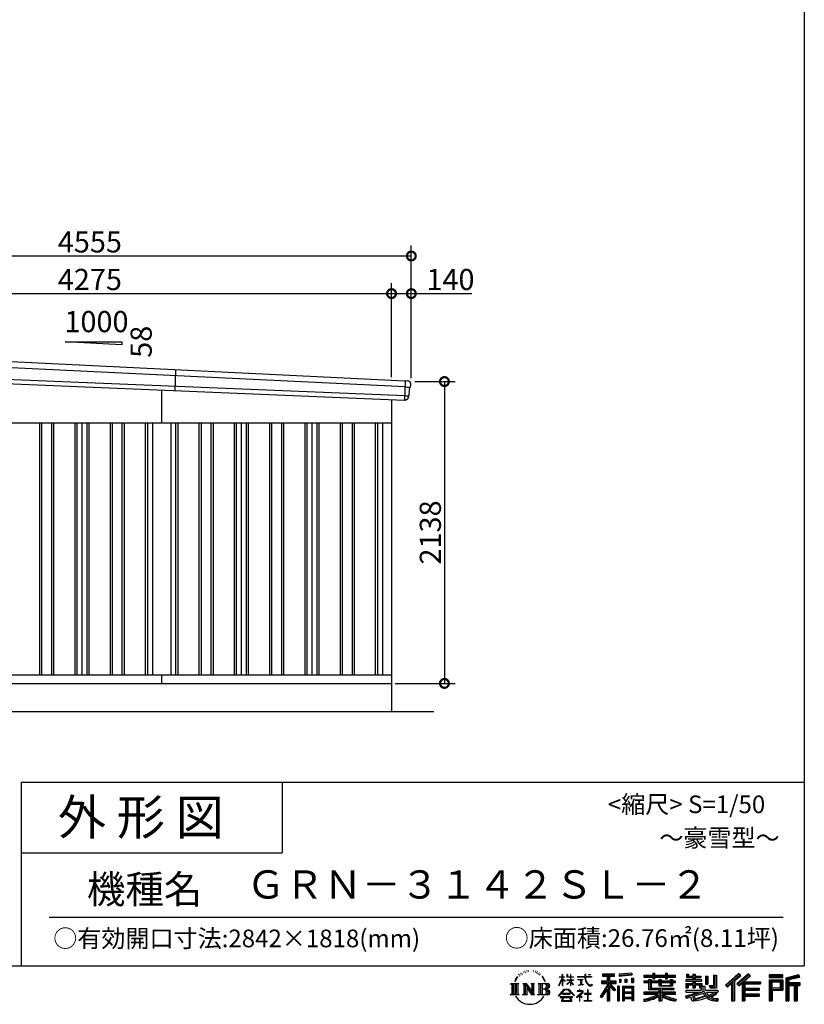
# Model space of a CAD drawing. Extents: x 225 to 20334, y 7 to 14162.
# Drawn here: x 14774 to 20334, y 7 to 6981 of the extents above; entities that cross this region are included whole.
import ezdxf
from ezdxf.enums import TextEntityAlignment as Align

# ---------------------------------------------------------------- set-up
doc = ezdxf.new("R2010")
doc.units = 0
doc.header["$LTSCALE"] = 20
doc.header["$PDMODE"] = 3
doc.header["$PDSIZE"] = 2
doc.layers.get('0').update_dxf_attribs({"linetype": 'CONTINUOUS'})
doc.layers.get('DEFPOINTS').update_dxf_attribs({"linetype": 'CONTINUOUS'})
for name, color, linetype in [('仕様書枠', 230, 'CONTINUOUS'), ('寸法', 4, 'CONTINUOUS'), ('文字', 7, 'CONTINUOUS'), ('細線', 5, 'CONTINUOUS'), ('部品1', 7, 'CONTINUOUS'), ('部品１', 7, 'CONTINUOUS'), ('Ｇ．Ｌ', 30, 'CONTINUOUS')]:
    doc.layers.add(name, color=color, linetype=linetype)
doc.styles.add('STYLE1', font='isocp.shx', dxfattribs={"bigfont": 'bigfont.shx'})
doc.styles.add('STYLE2', font='txt')
doc.dimstyles.new('INABA_S50G', dxfattribs={"dimtxt": 150, "dimasz": 125, "dimexe": 75, "dimexo": 25, "dimgap": 25, "dimtad": 3, "dimdec": 1, "dimdsep": 46, "dimtxsty": 'STYLE1', "dimblk1": 'DOTSMALL', "dimblk2": 'DOTSMALL', "dimsah": 1, "dimcen": 0, "dimclrt": 7, "dimadec": 0, "dimazin": 0, "dimtfac": 1, "dimtdec": 4, "dimtix": 1, "dimtmove": 0, "dimatfit": 3, "dimldrblk": 'DOTSMALL', "dimfxl": 1, "dimtolj": 1, "dimtzin": 0, "dimarcsym": 0})

# ---------------------------------------------------------------- blocks, each defined once
blk = doc.blocks.new('_DOTSMALL')
at = {"color": 0, "linetype": 'ByBlock', "ltscale": 50, "const_width": 0.5}
blk.add_lwpolyline([(-0.0625, 0, 1), (0.0625, 0, 1)], format="xyb", close=True, dxfattribs=at)
blk = doc.blocks.new('*D19')
at = {"layer": 'DEFPOINTS', "color": 0, "ltscale": 50}
for p in [(17549, 4418), (17409, 2280), (17783.9, 2280)]:
    blk.add_point(p, dxfattribs=at)
at = {"layer": '寸法', "color": 0, "lineweight": -2, "ltscale": 50}
for p, q in [((17574, 4418), (17858.9, 4418)), ((17783.9, 4418), (17783.9, 2280)), ((17434, 2280), (17858.9, 2280))]:
    blk.add_line(p, q, dxfattribs=at)
at = {"layer": '寸法', "color": 0, "lineweight": -2, "ltscale": 50, "xscale": 125, "yscale": 125, "zscale": 125}
for p, rotation in [((17783.9, 4418), 90), ((17783.9, 2280), 270)]:
    blk.add_blockref('_DOTSMALL', p, dxfattribs=dict(at, rotation=rotation))
at = {"layer": '寸法', "color": 7, "ltscale": 50, "insert": (17683.9, 3349), "char_height": 150, "attachment_point": 5, "rotation": 90, "style": 'STYLE1'}
blk.add_mtext('\\A1;2138', dxfattribs=at)
blk = doc.blocks.new('*D21')
at = {"layer": 'DEFPOINTS', "color": 0, "ltscale": 50}
for p in [(17409, 5041), (13134, 4636.2), (17409, 4425.2)]:
    blk.add_point(p, dxfattribs=at)
at = {"layer": '寸法', "color": 0, "lineweight": -2, "ltscale": 50}
for p, q in [((13134, 4661.2), (13134, 5116)), ((17409, 4450.2), (17409, 5116)), ((13134, 5041), (17409, 5041))]:
    blk.add_line(p, q, dxfattribs=at)
at = {"layer": '寸法', "color": 0, "lineweight": -2, "ltscale": 50, "xscale": 125, "yscale": 125, "zscale": 125, "rotation": 180}
blk.add_blockref('_DOTSMALL', (13134, 5041), dxfattribs=at)
at = {"layer": '寸法', "color": 0, "lineweight": -2, "ltscale": 50, "xscale": 125, "yscale": 125, "zscale": 125}
blk.add_blockref('_DOTSMALL', (17409, 5041), dxfattribs=at)
at = {"layer": '寸法', "color": 7, "ltscale": 50, "insert": (15271.5, 5141), "char_height": 150, "attachment_point": 5, "style": 'STYLE1'}
blk.add_mtext('\\A1;4275', dxfattribs=at)
blk = doc.blocks.new('*D22')
at = {"layer": 'DEFPOINTS', "color": 0, "ltscale": 50}
for p in [(17549, 5041), (17409, 4425.2), (17549, 4418)]:
    blk.add_point(p, dxfattribs=at)
at = {"layer": '寸法', "color": 0, "lineweight": -2, "ltscale": 50}
for p, q in [((17409, 4450.2), (17409, 5116)), ((17549, 4443), (17549, 5116)), ((17409, 5041), (17549, 5041)), ((17549, 5041), (17979.1, 5041))]:
    blk.add_line(p, q, dxfattribs=at)
at = {"layer": '寸法', "color": 0, "lineweight": -2, "ltscale": 50, "xscale": 125, "yscale": 125, "zscale": 125, "rotation": 180}
blk.add_blockref('_DOTSMALL', (17409, 5041), dxfattribs=at)
at = {"layer": '寸法', "color": 0, "lineweight": -2, "ltscale": 50, "xscale": 125, "yscale": 125, "zscale": 125}
blk.add_blockref('_DOTSMALL', (17549, 5041), dxfattribs=at)
at = {"layer": '寸法', "color": 7, "ltscale": 50, "insert": (17826.6, 5141), "char_height": 150, "attachment_point": 5, "style": 'STYLE1'}
blk.add_mtext('\\A1;140', dxfattribs=at)
blk = doc.blocks.new('*D24')
at = {"layer": 'DEFPOINTS', "color": 0, "ltscale": 50}
for p in [(12994, 5307.4), (12994, 4640), (17549, 4418)]:
    blk.add_point(p, dxfattribs=at)
at = {"layer": '寸法', "color": 0, "lineweight": -2, "ltscale": 50}
for p, q in [((12994, 4665), (12994, 5382.4)), ((17549, 4443), (17549, 5382.4)), ((17549, 5307.4), (12994, 5307.4))]:
    blk.add_line(p, q, dxfattribs=at)
at = {"layer": '寸法', "color": 0, "lineweight": -2, "ltscale": 50, "xscale": 125, "yscale": 125, "zscale": 125, "rotation": 180}
blk.add_blockref('_DOTSMALL', (12994, 5307.4), dxfattribs=at)
at = {"layer": '寸法', "color": 0, "lineweight": -2, "ltscale": 50, "xscale": 125, "yscale": 125, "zscale": 125}
blk.add_blockref('_DOTSMALL', (17549, 5307.4), dxfattribs=at)
at = {"layer": '寸法', "color": 7, "ltscale": 50, "insert": (15271.5, 5407.4), "char_height": 150, "attachment_point": 5, "style": 'STYLE1'}
blk.add_mtext('\\A1;4555', dxfattribs=at)

msp = doc.modelspace()

# ---------------------------------------------------------------- linework, layer by layer
at = {"layer": '仕様書枠', "ltscale": 50}
for p, q in [((20334, 14162), (20334, 280)), ((14784, 1580), (14784, 280)), ((14784, 1580), (20334, 1580)), ((14784, 1080), (16634, 1080)), ((225, 280), (20334, 280))]:
    msp.add_line(p, q, dxfattribs=at)
at = {"layer": '仕様書枠', "linetype": 'Continuous', "ltscale": 50}
msp.add_line((16634, 1580), (16634, 1080), dxfattribs=at)
at = {"layer": '文字', "color": 7, "ltscale": 50}
msp.add_line((14984, 625.06), (20184, 625.06), dxfattribs=at)
at = {"layer": '文字', "ltscale": 0.5}
for p, q in [((18311.62, 220.11), (18309.84, 213.48)), ((18321.91, 226.33), (18320.61, 223.73)), ((18327.34, 213.82), (18324.15, 213.82)), ((18331.82, 226.92), (18330.29, 224.2)), ((18338.31, 218.19), (18336.66, 218.31)), ((18342.68, 239.77), (18341.86, 238)), ((18348.23, 233.99), (18344.33, 233.05)), ((18355.79, 243.67), (18354.13, 241.54)), ((18358.5, 230.1), (18355.79, 230.1)), ((18369.95, 235.53), (18367.12, 235.64)), ((18371.01, 248.62), (18368.42, 247.09)), ((18381.17, 241.78), (18377.98, 241.66)), ((18399.88, 242.18), (18401.59, 242.09)), ((18415.9, 237.14), (18412.75, 235.97)), ((18412.93, 247.58), (18415.99, 246.59)), ((18428.36, 232.64), (18426.65, 232.37)), ((18428.99, 244.25), (18430.52, 242)), ((18433.68, 228.14), (18434.94, 228.14)), ((18437.01, 235.16), (18438, 234.17)), ((18442.14, 225.9), (18437.55, 225.09)), ((18441.33, 238.22), (18442.86, 236.15)), ((18452.22, 219.15), (18448.89, 218.97)), ((18454.47, 230.48), (18455.55, 227.87)), ((18460.53, 214.25), (18457.83, 213.45)), ((18464.68, 222.35), (18465.76, 220.28)), ((18618.55, 200.68), (18618.55, 218.04)), ((18620.8, 218.04), (18618.55, 218.04)), ((18620.8, 218.04), (18620.8, 200.68)), ((18651.59, 218.04), (18651.59, 198.02)), ((18655.94, 218.04), (18651.59, 218.04)), ((18655.94, 218.04), (18655.94, 200.68)), ((18676.19, 218.04), (18676.19, 200.68)), ((18678.44, 218.04), (18676.19, 218.04)), ((18678.44, 200.68), (18678.44, 218.04)), ((18778.39, 218.04), (18778.39, 202.66)), ((18784.85, 218.04), (18778.39, 218.04)), ((18784.85, 202.66), (18784.85, 218.04)), ((18802.93, 218.04), (18822.24, 218.04)), ((18802.93, 218.04), (18802.93, 217.95)), ((18802.93, 217.95), (18822.24, 217.95)), ((18822.24, 217.95), (18822.24, 218.04)), ((18904.52, 221.85), (18904.52, 206.56)), ((18904.52, 221.85), (18989.41, 221.85)), ((18904.52, 214.73), (18989.41, 214.73)), ((18944.28, 216.41), (18944.28, 31.82)), ((18989.41, 206.56), (18989.41, 221.85)), ((19112.88, 227.28), (19022.15, 219.98)), ((19022.15, 219.98), (19022.15, 204.75)), ((19112.88, 217.51), (19022.15, 210.21)), ((19112.88, 212.05), (19022.15, 204.75)), ((19112.88, 227.28), (19112.88, 212.05)), ((19197.8, 212.99), (19197.8, 199.39)), ((19197.8, 212.99), (19260.54, 212.99)), ((19260.54, 227.74), (19260.54, 212.99)), ((19260.54, 227.74), (19274.69, 227.74)), ((19267.66, 227.74), (19267.66, 188.27)), ((19274.69, 212.99), (19274.69, 227.74)), ((19274.69, 212.99), (19349.73, 212.99)), ((19349.73, 227.74), (19349.73, 212.99)), ((19349.73, 227.74), (19363.88, 227.74)), ((19356.85, 227.74), (19356.85, 188.27)), ((19363.88, 212.99), (19363.88, 227.74)), ((19363.88, 212.99), (19420.45, 212.99)), ((19420.45, 199.39), (19420.45, 212.99)), ((19498.51, 221.15), (19498.51, 196.35)), ((19498.51, 221.15), (19514.1, 221.15)), ((19506.46, 221.15), (19506.46, 196.35)), ((19514.1, 221.15), (19514.1, 204.84)), ((19543.67, 221.15), (19543.67, 204.84)), ((19543.67, 221.15), (19561.6, 221.15)), ((19551.63, 221.15), (19551.63, 123.77)), ((19561.6, 221.15), (19561.6, 204.84)), ((19691.64, 211.98), (19711.9, 211.98)), ((19691.64, 211.98), (19691.64, 139.59)), ((19701.01, 211.98), (19701.01, 131.3)), ((19711.9, 211.98), (19711.9, 123.77)), ((19868.53, 225.77), (19774.95, 143)), ((19872.32, 221.86), (19778.84, 139.18)), ((19785.55, 132.59), (19879.4, 214.55)), ((19839.05, 172.09), (19883.19, 210.64)), ((19939.11, 221.78), (19856.97, 151.72)), ((19943.01, 217.95), (19860.58, 147.65)), ((19866.87, 140.57), (19949.68, 211.4)), ((19883.19, 210.64), (19868.53, 225.77)), ((19953.58, 207.57), (19939.11, 221.78)), ((20181.69, 215.59), (20084.99, 215.59)), ((20084.99, 215.59), (20084.99, 197.64)), ((20181.69, 210.15), (20084.99, 210.15)), ((20181.69, 197.64), (20181.69, 215.59)), ((20295.26, 214.93), (20202.18, 192.73)), ((20296.67, 209.67), (20207.62, 188.43)), ((20295.26, 214.93), (20299.88, 197.71)), ((18251.87, 154.42), (18310.61, 154.42)), ((18251.87, 154.42), (18260.29, 147.71)), ((18260.29, 147.71), (18260.29, 80.52)), ((18271.18, 154.42), (18271.18, 74.04)), ((18282.07, 154.42), (18282.07, 74.04)), ((18290.88, 187.45), (18283.09, 168.4)), ((18283.09, 168.4), (18284.85, 168.4)), ((18288.66, 177.18), (18284.85, 168.4)), ((18297.44, 190.92), (18288.66, 177.18)), ((18290.88, 187.45), (18303.97, 204.26)), ((18292.95, 154.42), (18292.95, 74.04)), ((18302.88, 197.4), (18297.44, 190.92)), ((18310.61, 154.42), (18303.2, 148.52)), ((18303.2, 148.52), (18303.2, 79.93)), ((18318.72, 206.86), (18315.89, 206.86)), ((18338.48, 154.42), (18345.54, 150.34)), ((18338.48, 154.42), (18363.36, 154.42)), ((18345.54, 150.34), (18345.54, 79.64)), ((18356.43, 154.42), (18356.43, 74.04)), ((18356.67, 154.42), (18409.39, 80.67)), ((18363.36, 154.42), (18402.89, 99.13)), ((18396.33, 154.42), (18402.89, 150.63)), ((18396.33, 154.42), (18420.38, 154.42)), ((18402.89, 150.63), (18402.89, 99.13)), ((18409.39, 154.42), (18409.39, 74.04)), ((18420.38, 154.42), (18414.83, 151.22)), ((18414.83, 151.22), (18414.83, 78.76)), ((18447.07, 154.42), (18514.45, 154.42)), ((18447.07, 154.42), (18453.63, 150.63)), ((18453.63, 150.63), (18453.63, 79.35)), ((18465.35, 154.42), (18465.35, 74.04)), ((18482.31, 197.87), (18474.05, 208.08)), ((18476.23, 154.42), (18476.23, 74.04)), ((18477.94, 198.23), (18489.34, 181.15)), ((18493.94, 179.71), (18482.31, 197.87)), ((18489.34, 181.15), (18495.58, 170.24)), ((18498.27, 168.4), (18493.46, 180.65)), ((18495.58, 170.24), (18496.1, 168.4)), ((18496.1, 168.4), (18498.27, 168.4)), ((18595.53, 141.02), (18618.55, 191.34)), ((18595.53, 141.02), (18596.51, 140.46)), ((18595.67, 200.68), (18595.67, 198.02)), ((18595.67, 200.68), (18618.55, 200.68)), ((18618.55, 198.02), (18595.67, 198.02)), ((18596.51, 140.46), (18618.55, 182.86)), ((18618.55, 198.02), (18618.55, 191.34)), ((18618.55, 182.86), (18618.55, 137.47)), ((18620.8, 200.68), (18635.7, 200.68)), ((18620.8, 198.02), (18620.8, 186.61)), ((18635.7, 198.02), (18620.8, 198.02)), ((18639.94, 169.92), (18620.8, 186.61)), ((18638.4, 167.41), (18620.8, 178.99)), ((18620.8, 178.99), (18620.8, 137.47)), ((18635.7, 200.68), (18635.7, 198.02)), ((18638.4, 167.41), (18639.94, 169.92)), ((18650.97, 149.57), (18676.19, 172.44)), ((18650.97, 149.57), (18652.67, 147.78)), ((18676.19, 198.02), (18651.59, 198.02)), ((18651.59, 179.68), (18651.59, 176.86)), ((18651.59, 179.68), (18676.19, 179.68)), ((18651.59, 176.86), (18676.19, 176.86)), ((18652.67, 147.78), (18676.19, 170.33)), ((18655.94, 200.68), (18676.19, 200.68)), ((18676.19, 198.02), (18676.19, 179.68)), ((18676.19, 176.86), (18676.19, 172.3)), ((18676.19, 170.43), (18676.19, 137.47)), ((18678.44, 200.68), (18697.5, 200.68)), ((18678.44, 179.68), (18678.44, 198.02)), ((18697.5, 198.02), (18678.44, 198.02)), ((18678.44, 179.68), (18698.36, 179.68)), ((18678.44, 169.54), (18678.44, 176.86)), ((18678.44, 176.86), (18698.36, 176.86)), ((18697.46, 146.27), (18678.44, 169.54)), ((18678.44, 137.47), (18678.44, 167.6)), ((18696.29, 145.16), (18678.44, 167.6)), ((18697.46, 146.27), (18696.29, 145.16)), ((18697.5, 200.68), (18697.5, 198.02)), ((18698.36, 179.68), (18698.36, 176.86)), ((18725.77, 202.66), (18725.77, 199.18)), ((18725.77, 202.66), (18778.39, 202.66)), ((18778.89, 199.18), (18725.77, 199.18)), ((18730.08, 181.69), (18730.08, 179.16)), ((18730.08, 181.69), (18765.21, 181.69)), ((18747.82, 179.16), (18730.08, 179.16)), ((18731.52, 141.71), (18766.17, 146.82)), ((18731.52, 143.35), (18747.82, 146.44)), ((18731.52, 143.35), (18731.52, 141.71)), ((18747.82, 179.16), (18747.82, 146.44)), ((18765.21, 179.16), (18754.19, 179.16)), ((18754.19, 179.16), (18754.19, 147.64)), ((18754.19, 147.64), (18766.17, 149.91)), ((18765.21, 181.69), (18765.21, 179.16)), ((18766.17, 149.91), (18766.17, 146.82)), ((18778.89, 199.18), (18779.69, 192.82)), ((18779.69, 192.82), (18784.1, 172.11)), ((18784.1, 172.11), (18788.29, 162.06)), ((18826.08, 199.18), (18784.83, 199.18)), ((18786.28, 185.78), (18784.83, 199.18)), ((18784.85, 202.66), (18826.08, 202.66)), ((18789.24, 172.74), (18786.28, 185.78)), ((18788.29, 162.06), (18795.42, 150.75)), ((18794.87, 161.48), (18789.24, 172.74)), ((18800.31, 152.42), (18794.87, 161.48)), ((18795.42, 150.75), (18804.86, 142.14)), ((18810.47, 144.67), (18800.31, 152.42)), ((18804.86, 142.14), (18811.49, 138.63)), ((18814.32, 143.28), (18810.47, 144.67)), ((18819.13, 142.64), (18814.32, 143.28)), ((18823.83, 143.42), (18819.13, 142.64)), ((18820.23, 137.39), (18828.61, 140.9)), ((18829.97, 147.5), (18823.83, 143.42)), ((18826.08, 202.66), (18826.08, 199.18)), ((18828.61, 140.9), (18832.76, 143.53)), ((18832.76, 143.53), (18829.97, 147.5)), ((18935.9, 139.88), (18888, 63.06)), ((18944.28, 143.02), (18892.62, 60.18)), ((18895.91, 172.11), (18935.9, 172.11)), ((18895.91, 172.11), (18895.91, 154.2)), ((18895.91, 163.41), (18999.88, 163.41)), ((18895.91, 154.2), (18935.9, 154.2)), ((18904.52, 206.56), (18935.9, 206.56)), ((18935.9, 206.56), (18935.9, 172.11)), ((18935.9, 154.2), (18935.9, 139.88)), ((18993.47, 106.73), (18944.28, 162.41)), ((18953.54, 206.56), (18953.54, 172.11)), ((18953.54, 206.56), (18989.41, 206.56)), ((18953.54, 172.11), (18999.88, 172.11)), ((18953.54, 139.9), (18953.54, 31.82)), ((18987.27, 101.72), (18953.54, 139.9)), ((18997.55, 110.33), (18958.79, 154.2)), ((18958.79, 154.2), (18999.88, 154.2)), ((18999.88, 154.2), (18999.88, 172.11)), ((19023.3, 185.42), (19034.46, 185.42)), ((19023.3, 185.42), (19023.3, 160.09)), ((19034.46, 160.09), (19023.3, 160.09)), ((19029.01, 185.42), (19029.01, 160.09)), ((19034.46, 185.42), (19034.46, 160.09)), ((19062.81, 185.42), (19076.78, 185.42)), ((19062.81, 185.42), (19062.81, 160.09)), ((19076.78, 160.09), (19062.81, 160.09)), ((19069.93, 185.42), (19069.93, 160.09)), ((19076.78, 185.42), (19076.78, 160.09)), ((19110.04, 192.4), (19123.69, 192.4)), ((19110.04, 192.4), (19110.04, 160.09)), ((19110.04, 160.09), (19123.69, 160.09)), ((19117.16, 192.4), (19117.16, 160.09)), ((19123.69, 192.4), (19123.69, 160.09)), ((19197.8, 207.55), (19420.45, 207.55)), ((19197.8, 199.39), (19260.54, 199.39)), ((19197.8, 170.37), (19197.8, 160.28)), ((19230.74, 170.37), (19197.8, 170.37)), ((19420.45, 164.92), (19197.8, 164.92)), ((19197.8, 160.28), (19230.74, 160.28)), ((19230.74, 182.29), (19230.74, 170.37)), ((19230.74, 182.29), (19249.65, 182.29)), ((19230.74, 160.28), (19230.74, 111.04)), ((19241.7, 182.29), (19241.7, 111.04)), ((19249.65, 182.29), (19249.65, 170.37)), ((19302.3, 170.37), (19249.65, 170.37)), ((19249.65, 160.28), (19249.65, 120.55)), ((19249.65, 160.28), (19302.3, 160.28)), ((19260.54, 199.39), (19260.54, 188.27)), ((19260.54, 188.27), (19274.69, 188.27)), ((19274.69, 199.39), (19349.73, 199.39)), ((19274.69, 188.27), (19274.69, 199.39)), ((19302.3, 182.29), (19302.3, 170.37)), ((19302.3, 182.29), (19318.68, 182.29)), ((19302.3, 160.28), (19302.3, 137.26)), ((19310.72, 182.29), (19310.72, 137.26)), ((19318.68, 182.29), (19318.68, 170.37)), ((19384.08, 170.37), (19318.68, 170.37)), ((19318.68, 160.28), (19318.68, 141.01)), ((19318.68, 160.28), (19384.08, 160.28)), ((19318.68, 141.01), (19384.08, 141.01)), ((19349.73, 199.39), (19349.73, 188.27)), ((19349.73, 188.27), (19363.88, 188.27)), ((19363.88, 188.27), (19363.88, 199.39)), ((19363.88, 199.39), (19420.45, 199.39)), ((19384.08, 182.29), (19399.61, 182.29)), ((19384.08, 182.29), (19384.08, 170.37)), ((19384.08, 160.28), (19384.08, 141.01)), ((19391.65, 182.29), (19391.65, 137.26)), ((19399.61, 182.29), (19399.61, 170.37)), ((19420.45, 170.37), (19399.61, 170.37)), ((19399.61, 160.28), (19399.61, 137.26)), ((19399.61, 160.28), (19420.45, 160.28)), ((19420.45, 160.28), (19420.45, 170.37)), ((19494.88, 180.36), (19494.88, 169.83)), ((19543.67, 180.36), (19494.88, 180.36)), ((19494.88, 169.83), (19543.67, 169.83)), ((19494.88, 154.35), (19494.88, 123.77)), ((19494.88, 154.35), (19543.67, 154.35)), ((19498.51, 196.35), (19543.67, 196.35)), ((19502.83, 154.35), (19502.83, 123.77)), ((19511.48, 144.44), (19511.48, 123.77)), ((19511.48, 144.44), (19543.67, 144.44)), ((19514.1, 204.84), (19543.67, 204.84)), ((19543.67, 196.35), (19543.67, 180.36)), ((19543.67, 169.83), (19543.67, 154.35)), ((19543.67, 144.44), (19543.67, 123.77)), ((19561.6, 204.84), (19601.32, 204.84)), ((19561.6, 196.35), (19561.6, 180.36)), ((19561.6, 196.35), (19601.32, 196.35)), ((19607.67, 180.36), (19561.6, 180.36)), ((19561.6, 169.83), (19607.67, 169.83)), ((19561.6, 169.83), (19561.6, 154.35)), ((19561.6, 154.35), (19607.67, 154.35)), ((19561.6, 144.44), (19561.6, 123.77)), ((19561.6, 144.44), (19592.21, 144.44)), ((19592.21, 144.44), (19592.21, 123.77)), ((19600.17, 154.35), (19600.17, 123.77)), ((19601.32, 204.84), (19601.32, 196.35)), ((19607.67, 169.83), (19607.67, 180.36)), ((19607.67, 154.35), (19607.67, 136.09)), ((19633.23, 204.84), (19633.23, 150.48)), ((19633.23, 204.84), (19651.16, 204.84)), ((19633.23, 150.48), (19651.16, 150.48)), ((19641.19, 204.84), (19641.19, 150.48)), ((19651.16, 204.84), (19651.16, 150.48)), ((19660.64, 139.59), (19667.01, 123.77)), ((19660.64, 139.59), (19691.64, 139.59)), ((19774.95, 143), (19789.44, 128.77)), ((19789.44, 128.77), (19818.11, 153.8)), ((19818.11, 153.8), (19818.11, 31.82)), ((19828.16, 169.81), (19828.16, 31.82)), ((19839.05, 172.09), (19839.05, 31.82)), ((19856.97, 151.72), (19870.48, 136.5)), ((19870.48, 136.5), (19893.22, 155.95)), ((19893.22, 155.95), (19893.22, 31.82)), ((19898.67, 167.77), (19898.67, 31.82)), ((19905.99, 166.87), (19953.58, 207.57)), ((19905.99, 166.87), (20023.66, 166.87)), ((19907.45, 158.87), (20023.66, 158.87)), ((19907.45, 158.64), (19907.45, 31.82)), ((19912.89, 151.34), (19912.89, 120.64)), ((19912.89, 151.34), (20023.66, 151.34)), ((20023.66, 166.87), (20023.66, 151.34)), ((20084.99, 203.08), (20181.69, 203.08)), ((20084.99, 197.64), (20181.69, 197.64)), ((20084.99, 180.68), (20181.69, 180.68)), ((20084.99, 180.68), (20084.99, 31.82)), ((20090.43, 175.24), (20176.24, 175.24)), ((20090.43, 175.24), (20090.43, 31.82)), ((20100.15, 175.24), (20100.15, 31.82)), ((20105.59, 166.21), (20163.01, 166.21)), ((20105.59, 123.2), (20105.59, 166.21)), ((20163.01, 166.21), (20163.01, 123.2)), ((20168.45, 175.24), (20168.45, 112.47)), ((20176.24, 175.24), (20176.24, 112.47)), ((20181.69, 180.68), (20181.69, 107.03)), ((20202.18, 192.73), (20202.18, 31.82)), ((20207.62, 188.43), (20207.62, 31.82)), ((20298.62, 203), (20213.07, 182.59)), ((20213.07, 182.59), (20213.07, 31.82)), ((20218.71, 183.94), (20218.71, 31.82)), ((20218.71, 155.16), (20302.39, 155.16)), ((20218.71, 146.41), (20302.39, 146.41)), ((20299.88, 197.71), (20224.15, 179.64)), ((20224.15, 179.64), (20224.15, 160.61)), ((20224.15, 160.61), (20302.39, 160.61)), ((20224.15, 140.96), (20224.15, 31.82)), ((20224.15, 140.96), (20262.97, 140.96)), ((20262.97, 140.96), (20262.97, 31.82)), ((20268.41, 146.41), (20268.41, 31.82)), ((20277.59, 146.41), (20277.59, 31.82)), ((20283.04, 140.96), (20283.04, 31.82)), ((20283.04, 140.96), (20302.39, 140.96)), ((20302.39, 160.61), (20302.39, 140.96)), ((18249.07, 74.04), (18260.29, 80.52)), ((18313.4, 74.04), (18249.07, 74.04)), ((18313.4, 74.04), (18303.2, 79.93)), ((18335.85, 74.04), (18345.54, 79.64)), ((18373.28, 74.04), (18335.85, 74.04)), ((18361.87, 139.23), (18407.47, 74.04)), ((18366.63, 122.94), (18400.83, 74.04)), ((18366.63, 122.94), (18366.63, 77.88)), ((18373.28, 74.04), (18366.63, 77.88)), ((18423.01, 74.04), (18400.83, 74.04)), ((18423.01, 74.04), (18414.83, 78.76)), ((18444.44, 74.04), (18453.63, 79.35)), ((18513.89, 74.04), (18444.44, 74.04)), ((18509.01, 114.78), (18476.23, 114.78)), ((18591.69, 67.81), (18631.96, 114.69)), ((18637.05, 109.87), (18595.43, 64.89)), ((18620.8, 137.47), (18618.55, 137.47)), ((18620.96, 82.83), (18620.96, 78.45)), ((18673.84, 82.83), (18620.96, 82.83)), ((18620.96, 78.45), (18673.84, 78.45)), ((18631.96, 114.69), (18664.31, 114.69)), ((18659.38, 109.87), (18637.05, 109.87)), ((18702.67, 67.04), (18659.38, 109.87)), ((18664.31, 114.69), (18706.1, 70.19)), ((18673.84, 78.45), (18673.84, 82.83)), ((18678.44, 137.47), (18676.19, 137.47)), ((18706.1, 70.19), (18702.67, 67.04)), ((18756.26, 86.88), (18720.71, 57.11)), ((18723.75, 102.3), (18723.75, 98.81)), ((18740.35, 102.3), (18723.75, 102.3)), ((18723.75, 98.81), (18748.02, 98.81)), ((18744.08, 111.37), (18740.35, 111.37)), ((18740.35, 111.37), (18740.35, 102.3)), ((18742.83, 71.55), (18766.89, 91.29)), ((18760.44, 56.47), (18742.83, 71.55)), ((18744.08, 102.3), (18744.08, 111.37)), ((18762.38, 102.3), (18744.08, 102.3)), ((18748.02, 98.81), (18752.99, 97.91)), ((18752.99, 97.91), (18757.35, 92.31)), ((18757.35, 92.31), (18756.26, 86.88)), ((18760.7, 96.86), (18761.45, 95.9)), ((18761.45, 96.86), (18760.7, 96.86)), ((18761.45, 95.9), (18761.45, 96.86)), ((18763.44, 102.22), (18762.38, 102.3)), ((18764.75, 101.21), (18763.44, 102.22)), ((18766.32, 99.64), (18764.75, 101.21)), ((18766.89, 98.13), (18766.32, 99.64)), ((18766.89, 91.29), (18766.89, 98.13)), ((18775.78, 82.39), (18775.78, 78.67)), ((18798.15, 82.39), (18775.78, 82.39)), ((18775.78, 78.67), (18798.15, 78.67)), ((18801.44, 110.05), (18798.15, 110.05)), ((18798.15, 110.05), (18798.15, 82.39)), ((18798.15, 78.67), (18798.15, 33.49)), ((18801.44, 82.39), (18801.44, 110.05)), ((18824.02, 82.39), (18801.44, 82.39)), ((18801.44, 78.67), (18824.02, 78.67)), ((18801.44, 33.49), (18801.44, 78.67)), ((18811.49, 138.63), (18815.91, 137.39)), ((18815.91, 137.39), (18820.23, 137.39)), ((18824.02, 78.67), (18824.02, 82.39)), ((18935.9, 114.34), (18898.73, 54.72)), ((18935.9, 114.34), (18935.9, 31.82)), ((18997.55, 110.33), (18987.27, 101.72)), ((19023.01, 136.33), (19010.77, 136.33)), ((19010.77, 136.33), (19010.77, 31.82)), ((19017.57, 136.33), (19017.57, 31.82)), ((19023.01, 136.33), (19023.01, 31.82)), ((19046.42, 136.33), (19123.91, 136.33)), ((19046.42, 136.33), (19046.42, 31.82)), ((19051.86, 129.21), (19118.47, 129.21)), ((19051.86, 129.21), (19051.86, 31.82)), ((19118.47, 87.67), (19051.86, 87.67)), ((19111.13, 121.11), (19057.2, 121.11)), ((19057.2, 121.11), (19057.2, 93.11)), ((19111.13, 93.11), (19057.2, 93.11)), ((19057.2, 83.3), (19057.2, 54.34)), ((19111.13, 83.3), (19057.2, 83.3)), ((19111.13, 121.11), (19111.13, 93.11)), ((19111.13, 83.3), (19111.13, 54.34)), ((19118.47, 129.21), (19118.47, 31.82)), ((19123.91, 136.33), (19123.91, 31.82)), ((19197.8, 91.71), (19197.8, 77.69)), ((19302.22, 91.71), (19197.8, 91.71)), ((19420.45, 86.27), (19197.8, 86.27)), ((19197.8, 77.69), (19298.2, 77.69)), ((19230.74, 111.04), (19302.22, 111.04)), ((19249.65, 120.55), (19409.66, 120.55)), ((19302.22, 111.04), (19302.22, 91.71)), ((19302.3, 137.26), (19399.61, 137.26)), ((19312.81, 120.55), (19312.81, 31.82)), ((19323.7, 111.04), (19409.66, 111.04)), ((19323.7, 111.04), (19323.7, 91.71)), ((19420.45, 91.71), (19323.7, 91.71)), ((19327.72, 77.69), (19420.45, 77.69)), ((19409.66, 120.55), (19409.66, 111.04)), ((19420.45, 77.69), (19420.45, 91.71)), ((19491.53, 67.6), (19538.36, 78.65)), ((19494.88, 123.77), (19511.48, 123.77)), ((19494.88, 105.9), (19494.88, 93.3)), ((19494.88, 105.9), (19603.63, 105.9)), ((19494.88, 93.3), (19609.91, 93.3)), ((19625.38, 98.36), (19495.3, 55.72)), ((19538.36, 78.65), (19583.9, 93.3)), ((19540.82, 70.64), (19548.4, 36.58)), ((19543.67, 123.77), (19561.6, 123.77)), ((19619.53, 84.26), (19553.59, 63.37)), ((19592.21, 123.77), (19603.63, 123.77)), ((19603.63, 123.77), (19603.63, 105.9)), ((19607.67, 136.09), (19629.01, 136.09)), ((19614.52, 136.09), (19614.52, 94.8)), ((19629.69, 67.67), (19619.53, 84.26)), ((19625.38, 98.36), (19643.85, 60.93)), ((19629.01, 136.09), (19629.01, 105.9)), ((19629.01, 105.9), (19721.7, 105.9)), ((19640.02, 93.3), (19705.61, 93.3)), ((19640.02, 93.3), (19655.74, 67.67)), ((19708.62, 82.68), (19651.82, 55.7)), ((19702.44, 91.79), (19655.74, 67.67)), ((19664.82, 131.3), (19701.01, 131.3)), ((19667.01, 123.77), (19711.9, 123.77)), ((19712.07, 77.59), (19673.63, 56.69)), ((19701.43, 93.3), (19721.7, 93.3)), ((19702.44, 91.79), (19712.07, 77.59)), ((19721.7, 105.9), (19721.7, 93.3)), ((19907.45, 113.3), (20013.48, 113.3)), ((19907.45, 71.7), (20013.48, 71.7)), ((19912.89, 120.64), (20013.48, 120.64)), ((19912.89, 105.77), (20013.48, 105.77)), ((19912.89, 105.77), (19912.89, 79.7)), ((19912.89, 79.7), (20013.48, 79.7)), ((20013.48, 120.64), (20013.48, 105.77)), ((20013.48, 79.7), (20013.48, 64.17)), ((20100.15, 112.47), (20176.24, 112.47)), ((20105.59, 123.2), (20163.01, 123.2)), ((20105.59, 107.03), (20181.69, 107.03)), ((20105.59, 107.03), (20105.59, 31.82)), ((18595.43, 64.89), (18591.69, 67.81)), ((18604.13, 59.16), (18604.13, 55)), ((18691.56, 59.16), (18604.13, 59.16)), ((18604.13, 55), (18621.22, 55)), ((18621.22, 55), (18613.21, 30.97)), ((18613.21, 30.97), (18613.21, 29.22)), ((18613.21, 29.22), (18614.18, 28.89)), ((18614.18, 28.89), (18683.53, 28.89)), ((18622.81, 44.05), (18622.33, 38.71)), ((18622.33, 38.71), (18626.01, 32.83)), ((18628.58, 55), (18622.81, 44.05)), ((18626.01, 32.83), (18674.26, 32.83)), ((18628.58, 55), (18671.62, 55)), ((18677.97, 43.47), (18671.62, 55)), ((18674.26, 32.83), (18677.52, 37.17)), ((18686.09, 36.66), (18674.94, 55)), ((18674.94, 55), (18691.56, 55)), ((18677.52, 37.17), (18677.97, 43.47)), ((18683.53, 28.89), (18685.39, 29.33)), ((18685.39, 29.33), (18686.22, 30.04)), ((18686.49, 34.53), (18686.09, 36.66)), ((18686.22, 30.04), (18686.65, 31.57)), ((18686.65, 31.57), (18686.49, 34.53)), ((18691.56, 55), (18691.56, 59.16)), ((18720.71, 57.11), (18723.02, 54.41)), ((18723.02, 54.41), (18740.35, 68.08)), ((18740.35, 68.08), (18740.35, 29.78)), ((18740.35, 29.78), (18744.3, 29.78)), ((18744.3, 66.86), (18758.32, 54.26)), ((18744.3, 29.78), (18744.3, 66.86)), ((18758.32, 54.26), (18760.44, 56.47)), ((18773.35, 33.49), (18798.15, 33.49)), ((18773.35, 30), (18773.35, 33.49)), ((18826.46, 30), (18773.35, 30)), ((18801.44, 33.49), (18826.46, 33.49)), ((18826.46, 33.49), (18826.46, 30)), ((18888, 63.06), (18898.73, 54.72)), ((18935.9, 31.82), (18953.54, 31.82)), ((19010.77, 31.82), (19023.01, 31.82)), ((19046.42, 31.82), (19057.2, 31.82)), ((19118.47, 48.9), (19051.86, 48.9)), ((19111.13, 54.34), (19057.2, 54.34)), ((19111.13, 44.53), (19057.2, 44.53)), ((19057.2, 44.53), (19057.2, 31.82)), ((19111.13, 44.53), (19111.13, 31.82)), ((19123.91, 31.82), (19111.13, 31.82)), ((19197.8, 43.77), (19197.8, 27.12)), ((19302.22, 61.05), (19302.22, 31.82)), ((19302.22, 31.82), (19323.7, 31.82)), ((19323.7, 61.05), (19323.7, 31.82)), ((19426.41, 44.04), (19421.95, 28.08)), ((19491.53, 67.6), (19497.1, 50.07)), ((19497.1, 50.07), (19532.83, 57.98)), ((19534.69, 40.63), (19532.83, 57.98)), ((19536.94, 32.56), (19534.69, 40.63)), ((19544.36, 28.2), (19536.94, 32.56)), ((19551.7, 27.86), (19544.36, 28.2)), ((19548.4, 36.58), (19641.37, 65.95)), ((19572.37, 31.1), (19551.7, 27.86)), ((19553.59, 63.37), (19557.63, 45.21)), ((19557.63, 45.21), (19629.69, 67.67)), ((19602.01, 39.07), (19572.37, 31.1)), ((19642.78, 51.8), (19602.01, 39.07)), ((19655.74, 41.33), (19642.78, 51.8)), ((19660.94, 49.71), (19643.85, 60.93)), ((19682.92, 30.28), (19655.74, 41.33)), ((19700.88, 35.41), (19660.94, 49.71)), ((19693.45, 47.75), (19673.63, 56.69)), ((19718.53, 27.01), (19682.92, 30.28)), ((19708.82, 45.89), (19693.45, 47.75)), ((19720.26, 35.41), (19700.88, 35.41)), ((19722.54, 46.47), (19708.82, 45.89)), ((19722.54, 46.47), (19718.53, 27.01)), ((19818.11, 31.82), (19839.05, 31.82)), ((19893.22, 31.82), (19912.89, 31.82)), ((19912.89, 64.17), (20013.48, 64.17)), ((19912.89, 64.17), (19912.89, 31.82)), ((20084.99, 31.82), (20105.59, 31.82)), ((20202.18, 31.82), (20224.15, 31.82)), ((20262.97, 31.82), (20283.04, 31.82))]:
    msp.add_line(p, q, dxfattribs=at)
for centre, radius, start, end in [((18485.75, 135.07), 21.16, 286.583067, 66.129966), ((18485.75, 135.07), 32.05, 300.592725, 37.144228), ((18514.45, 137.32), 17.09, 269.300532, 90), ((18514.45, 137.32), 11.65, 315.588943, 53.402558), ((18485.75, 94), 21.16, 289.412599, 79.228254), ((18485.75, 94), 32.05, 321.481797, 59.407308), ((18513.89, 91.69), 17.65, 270, 89.300532), ((18513.89, 91.69), 12.21, 307.063263, 43.566356), ((19151.31, 346.9), 306.67, 278.718569, 298.617523), ((19151.31, 350.77), 318.63, 278.38912, 300.455577), ((19474.6, 349.93), 318.63, 239.484491, 260.757044), ((19474.6, 346.9), 306.67, 241.382477, 261.00562), ((18388.47, 123.4), 116.74, 210.285683, 329.714317), ((19151.31, 347.84), 324.07, 278.247223, 297.752298), ((19474.6, 347.84), 324.07, 242.247702, 260.649951)]:
    msp.add_arc(centre, radius, start, end, dxfattribs=at)
at = {"layer": '細線', "ltscale": 50}
for p, q in [((17504.69, 4380.08), (13035.69, 4597.91)), ((13031.57, 4503.58), (17502.16, 4318.13)), ((15874.84, 4354.93), (15880.78, 4501.15)), ((14914.01, 4125), (14914.01, 2340)), ((14929.01, 4125), (14929.01, 2340)), ((14999.01, 4125), (14999.01, 2340)), ((15014.01, 4125), (15014.01, 2340)), ((15164.01, 4125), (15164.01, 2340)), ((15179.01, 4125), (15179.01, 2340)), ((15249.01, 4125), (15249.01, 2340)), ((15264.01, 4125), (15264.01, 2340)), ((15414.01, 4125), (15414.01, 2340)), ((15429.01, 4125), (15429.01, 2340)), ((15499.01, 4125), (15499.01, 2340)), ((15514.01, 4125), (15514.01, 2340)), ((15664.01, 4125), (15664.01, 2340)), ((15679.01, 4125), (15679.01, 2340)), ((15879.01, 4125), (15879.01, 2340)), ((15894.01, 4125), (15894.01, 2340)), ((16044.01, 4125), (16044.01, 2340)), ((16059.01, 4125), (16059.01, 2340)), ((16129.01, 4125), (16129.01, 2340)), ((16144.01, 4125), (16144.01, 2340)), ((16294.01, 4125), (16294.01, 2340)), ((16309.01, 4125), (16309.01, 2340)), ((16379.01, 4125), (16379.01, 2340)), ((16394.01, 4125), (16394.01, 2340)), ((16544.01, 4125), (16544.01, 2340)), ((16559.01, 4125), (16559.01, 2340)), ((16629.01, 4125), (16629.01, 2340)), ((16644.01, 4125), (16644.01, 2340)), ((16794.01, 4125), (16794.01, 2340)), ((16809.01, 4125), (16809.01, 2340)), ((16879.01, 4125), (16879.01, 2340)), ((16894.01, 4125), (16894.01, 2340)), ((17044.01, 4125), (17044.01, 2340)), ((17059.01, 4125), (17059.01, 2340)), ((17129.01, 4125), (17129.01, 2340)), ((17144.01, 4125), (17144.01, 2340)), ((17294.01, 4125), (17294.01, 2340)), ((17309.01, 4125), (17309.01, 2340))]:
    msp.add_line(p, q, dxfattribs=at)
at = {"layer": '細線'}
for p, q in [((17505.74, 4421.95), (17500.16, 4287.3)), ((17504.69, 4380.08), (17519.8, 4379.45)), ((17502.16, 4318.13), (17514.93, 4317.6))]:
    msp.add_line(p, q, dxfattribs=at)
for points in [[(17519.8, 4379.45), (17519.83, 4379.45), (17519.87, 4379.44), (17519.91, 4379.44)], [(17514.93, 4317.6), (17514.97, 4317.6), (17515, 4317.59), (17515.04, 4317.59)]]:
    msp.add_open_spline(points, degree=3, dxfattribs=at)
for points, knots in [([(17519.91, 4379.44), (17521.37, 4379.38), (17522.8, 4379.32), (17524.92, 4379.24), (17525.62, 4379.21), (17526.67, 4379.17), (17527.01, 4379.15), (17527.7, 4379.12), (17528.04, 4379.11), (17529.7, 4379.04), (17530.97, 4378.99), (17532.76, 4378.91), (17533.34, 4378.89), (17534.47, 4378.84), (17535.01, 4378.82), (17536.56, 4378.76), (17537.48, 4378.72), (17538.67, 4378.66), (17539.05, 4378.65), (17539.73, 4378.62), (17540.04, 4378.61), (17540.87, 4378.57), (17541.29, 4378.55), (17541.72, 4378.53), (17541.82, 4378.52), (17541.97, 4378.52), (17542, 4378.51), (17542, 4378.51)], [0, 0, 0, 0, 0.125, 0.125, 0.1875, 0.1875, 0.21875, 0.21875, 0.25, 0.25, 0.375, 0.375, 0.4375, 0.4375, 0.5, 0.5, 0.625, 0.625, 0.6875, 0.6875, 0.75, 0.75, 0.875, 0.875, 0.9375, 0.9375, 1, 1, 1, 1]), ([(17515.04, 4317.59), (17515.57, 4317.57), (17516.1, 4317.55), (17517.16, 4317.51), (17517.68, 4317.48), (17519.24, 4317.42), (17520.24, 4317.38), (17521.7, 4317.32), (17522.17, 4317.3), (17523.11, 4317.26), (17523.56, 4317.25), (17524.88, 4317.19), (17525.69, 4317.16), (17527.19, 4317.09), (17527.86, 4317.07), (17528.73, 4317.03), (17529, 4317.02), (17529.5, 4316.99), (17529.72, 4316.99), (17530.33, 4316.96), (17530.63, 4316.94), (17530.94, 4316.93), (17531.02, 4316.92), (17531.12, 4316.92), (17531.15, 4316.92), (17531.15, 4316.92)], [0, 0, 0, 0, 0.0625, 0.0625, 0.125, 0.125, 0.25, 0.25, 0.3125, 0.3125, 0.375, 0.375, 0.5, 0.5, 0.625, 0.625, 0.6875, 0.6875, 0.75, 0.75, 0.875, 0.875, 0.9375, 0.9375, 1, 1, 1, 1])]:
    msp.add_open_spline(points, degree=3, knots=knots, dxfattribs=at)
at = {"layer": '部品1', "ltscale": 50}
for p, q in [((15496.81, 4677.25), (15096.81, 4700.07)), ((15096.81, 4700.07), (15496.81, 4700.07)), ((15496.81, 4700.07), (15496.81, 4677.25)), ((15779.01, 4358.92), (15779.01, 4125)), ((17409.01, 4291.09), (17409.01, 2080)), ((13214.01, 4125), (17409.01, 4125)), ((15844.01, 4125), (15844.01, 2340)), ((17344.01, 4125), (17344.01, 2340)), ((13214.01, 2340), (17409.01, 2340)), ((15779.01, 2340), (15779.01, 2280)), ((13214.01, 2280), (17409.01, 2280))]:
    msp.add_line(p, q, dxfattribs=at)
at = {"layer": '部品1'}
for p, q in [((17522.24, 4421.85), (17506.46, 4422.52)), ((17540.42, 4378.16), (17542, 4378.51)), ((17500.82, 4286.67), (17502.14, 4286.61)), ((17505.37, 4286.44), (17505.94, 4286.42)), ((17529.56, 4316.56), (17531.15, 4316.92))]:
    msp.add_line(p, q, dxfattribs=at)
for centre, radius, start, end in [((17506.43, 4421.82), 0.7, 87.592555, 169.379345), ((17525.84, 4401.68), 20, 354.592555, 87.592555), ((17540.96, 4375.72), 2.5, 102.592941, 174.57503), ((17540.96, 4375.72), 2.5, 102.592555, 174.592555), ((17541.46, 4380.95), 2.5, 282.592571, 354.592381), ((17541.46, 4380.95), 2.5, 282.592555, 354.592555), ((17530.11, 4314.12), 2.5, 102.593265, 174.579068), ((17530.61, 4319.36), 2.5, 282.59243, 354.592522), ((17530.61, 4319.36), 2.5, 282.592555, 354.592555)]:
    msp.add_arc(centre, radius, start, end, dxfattribs=at)
for points, knots in [([(17526.68, 4421.67), (17526.68, 4421.67), (17526.65, 4421.67), (17526.54, 4421.67), (17526.45, 4421.68), (17526.23, 4421.68), (17526.09, 4421.69), (17525.77, 4421.7), (17525.59, 4421.71), (17525.18, 4421.73), (17524.95, 4421.74), (17524.47, 4421.76), (17524.21, 4421.77), (17523.68, 4421.79), (17523.4, 4421.8), (17522.82, 4421.83), (17522.53, 4421.84), (17522.24, 4421.85)], [0, 0, 0, 0, 0.125, 0.125, 0.25, 0.25, 0.375, 0.375, 0.5, 0.5, 0.625, 0.625, 0.75, 0.75, 0.875, 0.875, 1, 1, 1, 1]), ([(17500.16, 4287.3), (17500.17, 4287.13), (17500.25, 4286.97), (17500.49, 4286.74), (17500.66, 4286.68), (17500.82, 4286.67)], [0, 0, 0, 0, 0.5, 0.5, 1, 1, 1, 1]), ([(17502.14, 4286.61), (17502.43, 4286.6), (17502.73, 4286.59), (17503.3, 4286.56), (17503.59, 4286.54), (17504.42, 4286.49), (17504.92, 4286.46), (17505.37, 4286.44)], [0, 0, 0, 0, 0.25, 0.25, 0.5, 0.5, 1, 1, 1, 1]), ([(17511.22, 4286.9), (17510.86, 4286.82), (17510.18, 4286.68), (17509.2, 4286.54), (17508.24, 4286.45), (17507.15, 4286.39), (17506.37, 4286.41), (17505.94, 4286.42)], [0, 0, 0, 0, 0.209691, 0.3889384, 0.5546973, 0.7583859, 1, 1, 1, 1]), ([(17514.85, 4288.1), (17514.59, 4287.99), (17514.04, 4287.76), (17513.18, 4287.45), (17512.23, 4287.15), (17511.57, 4286.98), (17511.21, 4286.9)], [0, 0, 0, 0, 0.2088434, 0.4404524, 0.7025839, 1, 1, 1, 1]), ([(17518.46, 4290.17), (17518.06, 4289.89), (17517.25, 4289.34), (17516.04, 4288.65), (17515.22, 4288.28), (17514.85, 4288.11)], [0, 0, 0, 0, 0.344857, 0.7014675, 1, 1, 1, 1]), ([(17521.27, 4292.62), (17520.94, 4292.28), (17520.34, 4291.68), (17519.48, 4290.95), (17518.82, 4290.43), (17518.52, 4290.21), (17518.4, 4290.12)], [0, 0, 0, 0, 0.3501916, 0.6286642, 0.8410008, 1, 1, 1, 1]), ([(17526.63, 4304.07), (17526.56, 4303.58), (17526.42, 4302.46), (17526.04, 4300.93), (17525.56, 4299.48), (17525.06, 4298.25), (17524.39, 4296.87), (17523.5, 4295.38), (17522.43, 4293.89), (17521.63, 4293.02), (17521.26, 4292.63)], [0, 0, 0, 0, 0.113108, 0.2615979, 0.3634016, 0.4662232, 0.5701238, 0.7190831, 0.8718739, 1, 1, 1, 1])]:
    msp.add_open_spline(points, degree=3, knots=knots, dxfattribs=at)
for points in [[(17543.95, 4380.72), (17544.55, 4387.07), (17545.15, 4393.43), (17545.75, 4399.8)], [(17533.09, 4319.12), (17534.93, 4338.51), (17536.64, 4356.56), (17538.47, 4375.96)], [(17538.47, 4375.96), (17538.47, 4375.96), (17538.47, 4375.96), (17538.47, 4375.96)], [(17542, 4378.51), (17542, 4378.51), (17542, 4378.51), (17542, 4378.51)], [(17526.63, 4304.07), (17527, 4307.8), (17527.31, 4311.08), (17527.62, 4314.36)], [(17527.62, 4314.36), (17527.62, 4314.36), (17527.62, 4314.36), (17527.62, 4314.36)], [(17531.15, 4316.92), (17531.15, 4316.92), (17531.15, 4316.92), (17531.15, 4316.92)]]:
    msp.add_open_spline(points, degree=3, dxfattribs=at)
at = {"layer": '部品１', "ltscale": 50}
for p, q in [((17505.74, 4421.95), (13038.23, 4639.71)), ((13030.95, 4473.27), (17500.16, 4287.3)), ((15214.01, 4125), (15214.01, 2340)), ((15714.01, 4125), (15714.01, 2340)), ((16344.01, 4125), (16344.01, 2340)), ((16844.01, 4125), (16844.01, 2340))]:
    msp.add_line(p, q, dxfattribs=at)
at = {"layer": 'Ｇ．Ｌ', "color": 30, "ltscale": 50}
msp.add_line((12849.01, 2080), (17709.01, 2080), dxfattribs=at)

# ---------------------------------------------------------------- texts
at = {"layer": '仕様書枠', "color": 7, "ltscale": 50, "style": 'STYLE2'}
for s, p in [('○床面積:26.76㎡(8.11坪) \u3000', (18210.95, 413.1)), ('○有効開口寸法:2842×1818(mm)', (15011.76, 410.74))]:
    msp.add_text(s, height=125, dxfattribs=at).set_placement(p)
at = {"layer": '文字', "ltscale": 50}
for s, height, style, p in [('1000', 150, 'STYLE1', (15090.88, 4767.8)), ('<縮尺> S=1/50', 125, 'STYLE2', (18941.6, 1360.82))]:
    msp.add_text(s, height=height, dxfattribs=dict(at, style=style)).set_placement(p)
at = {"layer": '文字', "ltscale": 50, "style": 'STYLE1'}
msp.add_text('58', height=150, rotation=90, dxfattribs=at).set_placement((15709.75, 4586.15))
at = {"layer": '文字', "color": 7, "ltscale": 50, "style": 'STYLE2'}
for s, height, p in [('外 形 図', 250, (15045.07, 1207.31)), ('機種名', 200, (15250.02, 721.65))]:
    msp.add_text(s, height=height, dxfattribs=at).set_placement(p)
at = {"layer": '文字', "ltscale": 50, "style": 'STYLE2'}
msp.add_text('～豪雪型～', height=125, dxfattribs=at).set_placement((20159.25, 1122.95), align=Align.RIGHT)
at = {"layer": '文字', "color": 7, "ltscale": 50, "style": 'STYLE2'}
msp.add_text('ＧＲＮ－３１４２ＳＬ－２', height=200, dxfattribs=at).set_placement((18019.08, 829.71), align=Align.MIDDLE)

# ---------------------------------------------------------------- dimensions: what is measured, and where the dimension line sits
at = {"layer": '寸法', "ltscale": 50}
for base, p1, p2, picture, middle in [((12994.01, 5307.44), (17549.01, 4418), (12994.01, 4640), '*D24', (15271.51, 5407.44)), ((17549.01, 5041.01), (17409.01, 4425.21), (17549.01, 4418), '*D22', (17826.57, 5141.01))]:
    dim = msp.add_linear_dim(base=base, p1=p1, p2=p2, dimstyle='INABA_S50G', override={"dimtdec": 1, "dimtix": 0}, dxfattribs=at)
    dim.commit()
    dim.dimension.update_dxf_attribs({"geometry": picture, "text_midpoint": middle})
dim = msp.add_linear_dim(base=(17409.01, 5041.01), p1=(13134.01, 4636.19), p2=(17409.01, 4425.21), dimstyle='INABA_S50G', dxfattribs=at)
dim.commit()
dim.dimension.update_dxf_attribs({"geometry": '*D21', "text_midpoint": (15271.51, 5141.02)})
dim = msp.add_linear_dim(base=(17783.94, 2280), p1=(17549.01, 4418), p2=(17409.01, 2280), angle=90, dimstyle='INABA_S50G', dxfattribs=at)
dim.commit()
dim.dimension.update_dxf_attribs({"geometry": '*D19', "text_midpoint": (17683.92, 3349)})

doc.saveas('drawing.dxf')
